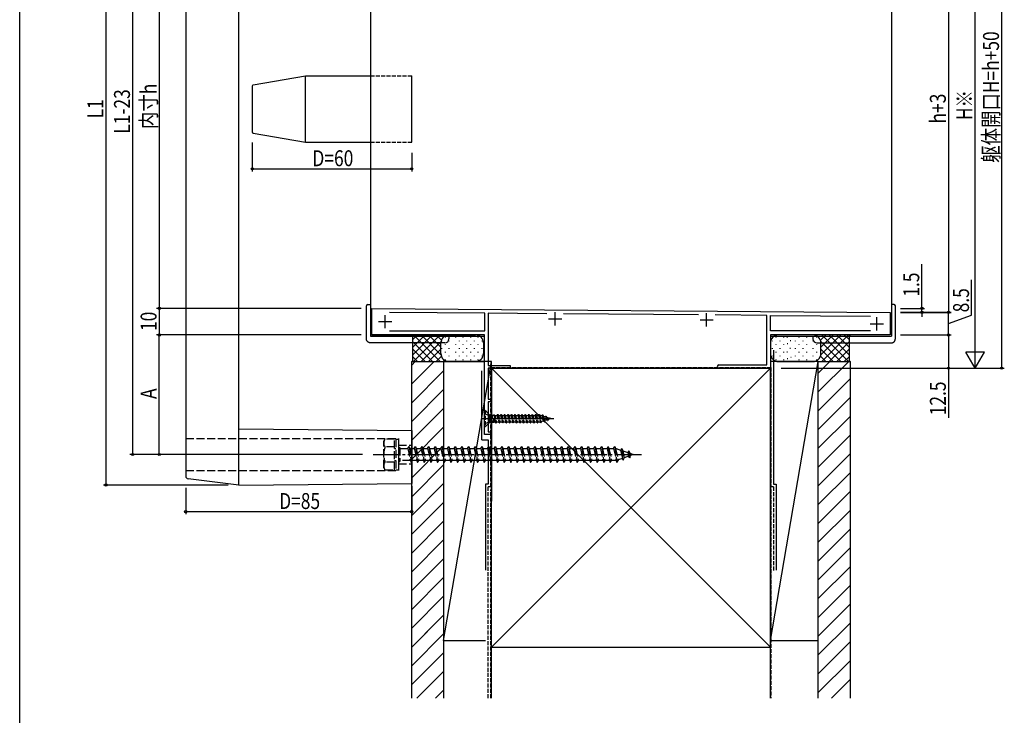
# Model space of a CAD drawing. Extents: x 0 to 990, y 0 to 1603.
# Drawn here: x 0 to 371, y 816 to 1077 of the extents above; entities that cross this region are included whole.
import ezdxf

# ---------------------------------------------------------------- set-up
doc = ezdxf.new("R2010")
doc.units = 0
doc.linetypes.add('YCENTER_1', pattern=[13, 10, -1, 1, -1])
doc.linetypes.add('YHIDDEN_1', pattern=[4, 3, -1])
for name, color, linetype in [('YKK_11', 7, 'CONTINUOUS'), ('YKK_12', 2, 'CONTINUOUS'), ('YKK_13', 4, 'CONTINUOUS'), ('YKK_D', 6, 'CONTINUOUS'), ('YKK_ZWAK', 7, 'CONTINUOUS'), ('YSS_K', 3, 'CONTINUOUS')]:
    doc.layers.add(name, color=color, linetype=linetype)
doc.styles.add('text-b', font='extslim2.shx', dxfattribs={"width": 0.8, "bigfont": 'extfont2.shx'})

msp = doc.modelspace()

# ---------------------------------------------------------------- linework, layer by layer
at = {"layer": 'YKK_11', "linetype": 'ByBlock', "lineweight": -2, "ltscale": 0.5}
for p, q in [((132.5, 958.67), (132.5, 968.67)), ((132.5, 968.67), (327.5, 967.17)), ((175, 966.85), (139.21, 967.12)), ((327.5, 967.17), (327.5, 958.67)), ((175, 960.17), (175, 966.85)), ((198.39, 966.67), (176.3, 966.84)), ((176.3, 966.84), (176.3, 947.17)), ((255.37, 966.23), (204.65, 966.62)), ((281.2, 966.03), (261.66, 966.18)), ((281.2, 947.37), (281.2, 966.03)), ((282.5, 960.17), (282.5, 966.02)), ((282.5, 966.02), (320.11, 965.73)), ((139.2, 960.17), (175, 960.17)), ((139.2, 960.17), (175, 960.17)), ((320.1, 960.17), (282.5, 960.17)), ((320.1, 960.17), (282.5, 960.17)), ((174.9, 958.67), (132.5, 958.67)), ((174.9, 921.17), (174.9, 958.67)), ((327.5, 958.67), (282.5, 958.67)), ((282.5, 958.67), (282.5, 946.17)), ((176.3, 947.17), (184.5, 947.17)), ((184.5, 946.17), (176.3, 946.17)), ((176.3, 946.17), (176.3, 934.47)), ((184.5, 947.17), (184.5, 946.17)), ((263.1, 947.37), (281.2, 947.37)), ((282.5, 946.17), (263.1, 946.17)), ((176.3, 934.47), (177.5, 934.47)), ((177.5, 934.47), (177.5, 933.47)), ((177.5, 933.47), (176.3, 933.47)), ((176.3, 933.47), (176.3, 922.17)), ((177.5, 921.17), (174.9, 921.17)), ((176.3, 922.17), (177.5, 922.17)), ((177.5, 922.17), (177.5, 921.17))]:
    msp.add_line(p, q, dxfattribs=at)
at = {"layer": 'YKK_11', "ltscale": 0.5}
for p, q in [((201.5, 962.27), (201.5, 967.27)), ((135, 963.67), (140, 963.67)), ((137.5, 961.17), (137.5, 966.17)), ((199, 964.77), (204, 964.77)), ((256, 964.37), (261, 964.37)), ((258.5, 961.87), (258.5, 966.87)), ((322.5, 960.37), (322.5, 965.37)), ((320, 962.87), (325, 962.87))]:
    msp.add_line(p, q, dxfattribs=at)
at = {"layer": 'YKK_11', "linetype": 'ByBlock', "lineweight": -2, "ltscale": 0.5}
msp.add_arc((263.1, 946.77), 0.6, 90, 270, dxfattribs=at)
at = {"layer": 'YKK_12', "ltscale": 0.5}
for p, q in [((132, 1129.17), (132, 958.17)), ((328, 1129.17), (328, 958.17)), ((132, 958.17), (174.9, 958.17)), ((174.9, 921.17), (174.9, 958.17)), ((282.5, 958.17), (328, 958.17)), ((282.5, 958.17), (282.5, 946.17)), ((177.5, 921.17), (177.5, 946.17)), ((282.5, 946.17), (177.5, 946.17)), ((177.5, 921.17), (174.9, 921.17))]:
    msp.add_line(p, q, dxfattribs=at)
at = {"layer": 'YKK_13', "ltscale": 0.5}
for p, q in [((82.5, 902.17), (82.5, 1185.17)), ((62.5, 1181.79), (62.5, 905.56)), ((87.91, 1052.75), (107.5, 1056.17)), ((107.5, 1031.17), (107.5, 1056.17)), ((107.5, 1056.17), (132, 1056.17)), ((147.5, 1031.17), (147.5, 1056.17)), ((87.5, 1052.25), (87.5, 1035.09)), ((87.91, 1034.6), (107.5, 1031.17)), ((107.5, 1031.17), (132, 1031.17)), ((130.5, 957.17), (130.5, 969.67)), ((131, 970.17), (132, 970.17)), ((132, 970.17), (132, 969.67)), ((132, 969.67), (132, 958.17)), ((329, 970.17), (328, 970.17)), ((328, 970.17), (328, 969.67)), ((328, 969.67), (328, 958.17)), ((329.5, 957.17), (329.5, 969.67)), ((160, 958.17), (132, 958.17)), ((161.5, 958.17), (160, 958.17)), ((161.5, 958.17), (161.5, 957.17)), ((298.5, 958.17), (298.5, 957.17)), ((298.5, 958.17), (300, 958.17)), ((300, 958.17), (328, 958.17)), ((160, 955.67), (132, 955.67)), ((300, 955.67), (328, 955.67)), ((176.7, 928.72), (176.3, 929.12)), ((176.7, 928.72), (176.7, 925.62)), ((176.7, 928.72), (177.73, 928.45)), ((82.5, 923.37), (147.5, 922.77)), ((147.5, 922.77), (147.5, 902.77)), ((176.7, 925.62), (176.3, 925.22)), ((176.7, 925.62), (177.73, 925.9)), ((82.5, 902.17), (63.38, 904.56)), ((82.5, 902.17), (147.5, 902.77))]:
    msp.add_line(p, q, dxfattribs=at)
at = {"layer": 'YKK_13', "linetype": 'YHIDDEN_1', "ltscale": 0.5}
for p, q in [((132, 1056.17), (147.5, 1056.17)), ((132, 1031.17), (147.5, 1031.17)), ((175.15, 930.27), (174.9, 930.27)), ((174.9, 930.27), (174.9, 924.07)), ((175.15, 930.27), (175.15, 924.07)), ((176.3, 929.12), (175.15, 930.27)), ((174.9, 929.17), (176.62, 928.32)), ((176.62, 928.32), (176.9, 927.17)), ((176.62, 926.03), (176.9, 927.17)), ((177.73, 928.45), (177.73, 925.9)), ((177.73, 928.45), (178.34, 928.45)), ((178.71, 928.54), (178.34, 928.45)), ((178.95, 925.97), (178.4, 927.57)), ((178.4, 927.57), (179.15, 925.62)), ((178.4, 925.9), (178.4, 927.57)), ((178.42, 928.47), (179.15, 925.62)), ((178.71, 928.54), (179.25, 925.62)), ((178.71, 928.54), (178.81, 928.37)), ((178.81, 928.37), (179.46, 925.97)), ((178.81, 928.37), (179.6, 928.37)), ((179.8, 928.72), (179.6, 928.37)), ((179.6, 928.37), (180.25, 925.97)), ((179.8, 928.72), (179.9, 928.72)), ((179.8, 928.72), (180.45, 925.62)), ((179.9, 928.72), (180.11, 928.37)), ((179.9, 928.72), (180.55, 925.62)), ((180.11, 928.37), (180.76, 925.97)), ((180.11, 928.37), (180.9, 928.37)), ((181.1, 928.72), (180.9, 928.37)), ((180.9, 928.37), (181.55, 925.97)), ((181.1, 928.72), (181.2, 928.72)), ((181.1, 928.72), (181.75, 925.62)), ((181.2, 928.72), (181.41, 928.37)), ((181.2, 928.72), (181.85, 925.62)), ((181.41, 928.37), (182.06, 925.97)), ((181.41, 928.37), (182.2, 928.37)), ((182.4, 928.72), (182.2, 928.37)), ((182.2, 928.37), (182.85, 925.97)), ((182.4, 928.72), (182.5, 928.72)), ((182.4, 928.72), (183.05, 925.62)), ((182.5, 928.72), (182.71, 928.37)), ((182.5, 928.72), (183.15, 925.62)), ((182.71, 928.37), (183.36, 925.97)), ((182.71, 928.37), (183.5, 928.37)), ((183.7, 928.72), (183.5, 928.37)), ((183.5, 928.37), (184.15, 925.97)), ((183.7, 928.72), (183.8, 928.72)), ((183.7, 928.72), (184.35, 925.62)), ((183.8, 928.72), (184.01, 928.37)), ((183.8, 928.72), (184.45, 925.62)), ((184.01, 928.37), (184.66, 925.97)), ((184.01, 928.37), (184.8, 928.37)), ((185, 928.72), (184.8, 928.37)), ((184.8, 928.37), (185.45, 925.97)), ((185, 928.72), (185.1, 928.72)), ((185, 928.72), (185.65, 925.62)), ((185.1, 928.72), (185.31, 928.37)), ((185.1, 928.72), (185.75, 925.62)), ((185.31, 928.37), (185.96, 925.97)), ((185.31, 928.37), (186.1, 928.37)), ((186.3, 928.72), (186.1, 928.37)), ((186.1, 928.37), (186.75, 925.97)), ((186.3, 928.72), (186.4, 928.72)), ((186.3, 928.72), (186.95, 925.62)), ((186.4, 928.72), (186.61, 928.37)), ((186.4, 928.72), (187.05, 925.62)), ((186.61, 928.37), (187.26, 925.97)), ((186.61, 928.37), (187.4, 928.37)), ((187.6, 928.72), (187.4, 928.37)), ((187.4, 928.37), (188.05, 925.97)), ((187.6, 928.72), (187.7, 928.72)), ((187.6, 928.72), (188.25, 925.62)), ((187.7, 928.72), (187.91, 928.37)), ((187.7, 928.72), (188.35, 925.62)), ((187.91, 928.37), (188.56, 925.97)), ((187.91, 928.37), (188.7, 928.37)), ((188.9, 928.72), (188.7, 928.37)), ((188.7, 928.37), (189.35, 925.97)), ((188.9, 928.72), (189, 928.72)), ((188.9, 928.72), (189.55, 925.62)), ((189, 928.72), (189.21, 928.37)), ((189, 928.72), (189.65, 925.62)), ((189.21, 928.37), (189.86, 925.97)), ((189.21, 928.37), (190, 928.37)), ((190.2, 928.72), (190, 928.37)), ((190, 928.37), (190.65, 925.97)), ((190.2, 928.72), (190.3, 928.72)), ((190.2, 928.72), (190.85, 925.62)), ((190.3, 928.72), (190.51, 928.37)), ((190.3, 928.72), (190.95, 925.62)), ((190.51, 928.37), (191.16, 925.97)), ((190.51, 928.37), (191.3, 928.37)), ((191.5, 928.72), (191.3, 928.37)), ((191.3, 928.37), (191.95, 925.97)), ((191.5, 928.72), (191.6, 928.72)), ((191.5, 928.72), (192.15, 925.62)), ((191.6, 928.72), (191.81, 928.37)), ((191.6, 928.72), (192.25, 925.62)), ((191.81, 928.37), (192.46, 925.97)), ((191.81, 928.37), (192.6, 928.37)), ((192.8, 928.72), (192.6, 928.37)), ((192.6, 928.37), (193.25, 925.97)), ((192.8, 928.72), (192.9, 928.72)), ((192.8, 928.72), (193.45, 925.62)), ((192.9, 928.72), (193.11, 928.37)), ((192.9, 928.72), (193.55, 925.62)), ((193.11, 928.37), (193.76, 925.97)), ((193.11, 928.37), (193.9, 928.37)), ((194.1, 928.72), (193.9, 928.37)), ((193.9, 928.37), (194.55, 925.97)), ((194.1, 928.72), (194.2, 928.72)), ((194.1, 928.72), (194.75, 925.62)), ((194.2, 928.72), (194.41, 928.37)), ((194.2, 928.72), (194.85, 925.62)), ((194.41, 928.37), (195.06, 925.97)), ((194.41, 928.37), (195.2, 928.37)), ((195.4, 928.72), (195.2, 928.37)), ((195.2, 928.37), (195.85, 925.97)), ((195.4, 928.72), (195.5, 928.72)), ((195.4, 928.72), (196.05, 925.62)), ((195.5, 928.72), (195.71, 928.37)), ((195.5, 928.72), (196.15, 925.62)), ((195.71, 928.37), (196.44, 926.11)), ((195.71, 928.37), (195.98, 928.37)), ((196.5, 928.21), (195.98, 928.37)), ((197.17, 926.34), (196.44, 926.11)), ((196.7, 928.57), (196.5, 928.21)), ((196.5, 928.21), (197.17, 926.34)), ((196.7, 928.57), (197.35, 926.02)), ((196.7, 928.57), (196.8, 928.57)), ((197.45, 926.02), (196.8, 928.57)), ((196.8, 928.57), (197.12, 928.02)), ((197.12, 928.02), (197.73, 926.51)), ((197.85, 927.8), (197.12, 928.02)), ((197.35, 926.02), (197.17, 926.34)), ((197.45, 926.02), (197.73, 926.51)), ((198.52, 926.75), (197.73, 926.51)), ((198, 928.07), (197.85, 927.8)), ((197.85, 927.8), (198.52, 926.75)), ((198.65, 926.52), (198, 928.07)), ((198, 928.07), (198.1, 928.07)), ((198.1, 928.07), (198.75, 926.52)), ((198.1, 928.07), (198.35, 927.65)), ((198.35, 927.65), (198.96, 926.88)), ((199.25, 927.37), (198.35, 927.65)), ((198.65, 926.52), (198.52, 926.75)), ((198.65, 926.52), (198.75, 926.52)), ((198.75, 926.52), (198.96, 926.88)), ((199.9, 927.17), (198.96, 926.88)), ((199.3, 927.47), (199.25, 927.37)), ((199.9, 927.17), (199.25, 927.37)), ((199.3, 927.47), (199.34, 927.34)), ((199.3, 927.47), (199.4, 927.47)), ((199.4, 927.47), (199.45, 927.31)), ((199.4, 927.47), (199.51, 927.29)), ((174.9, 925.17), (176.62, 926.03)), ((174.9, 924.07), (175.15, 924.07)), ((176.3, 925.22), (175.15, 924.07)), ((177.73, 925.9), (178.4, 925.9)), ((178.44, 925.97), (178.4, 925.9)), ((178.44, 925.97), (178.95, 925.97)), ((179.15, 925.62), (178.95, 925.97)), ((179.15, 925.62), (179.25, 925.62)), ((179.25, 925.62), (179.46, 925.97)), ((179.44, 925.97), (180.25, 925.97)), ((180.45, 925.62), (180.25, 925.97)), ((180.45, 925.62), (180.55, 925.62)), ((180.55, 925.62), (180.76, 925.97)), ((180.76, 925.97), (181.55, 925.97)), ((181.75, 925.62), (181.55, 925.97)), ((181.75, 925.62), (181.85, 925.62)), ((181.85, 925.62), (182.06, 925.97)), ((182.06, 925.97), (182.85, 925.97)), ((183.05, 925.62), (182.85, 925.97)), ((183.05, 925.62), (183.15, 925.62)), ((183.15, 925.62), (183.36, 925.97)), ((183.36, 925.97), (184.15, 925.97)), ((184.35, 925.62), (184.15, 925.97)), ((184.35, 925.62), (184.45, 925.62)), ((184.45, 925.62), (184.66, 925.97)), ((184.66, 925.97), (185.45, 925.97)), ((185.65, 925.62), (185.45, 925.97)), ((185.65, 925.62), (185.75, 925.62)), ((185.75, 925.62), (185.96, 925.97)), ((185.96, 925.97), (186.75, 925.97)), ((186.95, 925.62), (186.75, 925.97)), ((186.95, 925.62), (187.05, 925.62)), ((187.05, 925.62), (187.26, 925.97)), ((187.26, 925.97), (188.05, 925.97)), ((188.25, 925.62), (188.05, 925.97)), ((188.25, 925.62), (188.35, 925.62)), ((188.35, 925.62), (188.56, 925.97)), ((188.56, 925.97), (189.35, 925.97)), ((189.55, 925.62), (189.35, 925.97)), ((189.55, 925.62), (189.65, 925.62)), ((189.65, 925.62), (189.86, 925.97)), ((189.86, 925.97), (190.65, 925.97)), ((190.85, 925.62), (190.65, 925.97)), ((190.85, 925.62), (190.95, 925.62)), ((190.95, 925.62), (191.16, 925.97)), ((191.16, 925.97), (191.95, 925.97)), ((192.15, 925.62), (191.95, 925.97)), ((192.15, 925.62), (192.25, 925.62)), ((192.25, 925.62), (192.46, 925.97)), ((192.46, 925.97), (193.25, 925.97)), ((193.45, 925.62), (193.25, 925.97)), ((193.45, 925.62), (193.55, 925.62)), ((193.55, 925.62), (193.76, 925.97)), ((193.76, 925.97), (194.55, 925.97)), ((194.75, 925.62), (194.55, 925.97)), ((194.75, 925.62), (194.85, 925.62)), ((194.85, 925.62), (195.06, 925.97)), ((195.06, 925.97), (195.85, 925.97)), ((196.05, 925.62), (195.85, 925.97)), ((196.05, 925.62), (196.15, 925.62)), ((196.15, 925.62), (196.44, 926.11)), ((197.35, 926.02), (197.45, 926.02)), ((142.5, 916.67), (142.5, 907.67))]:
    msp.add_line(p, q, dxfattribs=at)
at = {"layer": 'YKK_13', "linetype": 'YCENTER_1', "ltscale": 0.5}
msp.add_line((173.9, 927.17), (201.05, 927.17), dxfattribs=at)
at = {"layer": 'YKK_13', "linetype": 'YHIDDEN_1'}
for p, q in [((62.5, 919.67), (142.5, 919.67)), ((137, 918.67), (137.44, 919.42)), ((141, 919.42), (137.43, 919.42)), ((141, 907.92), (141, 919.42)), ((141.5, 919.42), (142.5, 919.42)), ((141.5, 919.42), (141.5, 907.92)), ((142.5, 919.67), (142.5, 916.67)), ((142.5, 919.42), (142.5, 907.92)), ((137, 908.67), (137, 918.67)), ((141, 916.56), (137.45, 916.56)), ((141, 915.92), (141.5, 915.92)), ((142.5, 917.17), (147.5, 917.17)), ((142.5, 916.27), (143, 916.27)), ((143, 916.27), (143, 911.07)), ((143, 915.92), (146, 915.92)), ((146, 915.92), (146.5, 916.67)), ((146, 915.92), (147, 911.42)), ((146.5, 916.67), (146.75, 915.92)), ((146.5, 916.67), (147.25, 910.67)), ((146.75, 915.92), (148.5, 915.92)), ((146.75, 915.92), (147.75, 911.42)), ((148.5, 915.92), (149, 916.67)), ((148.5, 915.92), (149.5, 911.42)), ((149, 916.67), (149.25, 915.92)), ((149, 916.67), (149.75, 910.67)), ((149.25, 915.92), (151, 915.92)), ((149.25, 915.92), (150.25, 911.42)), ((151, 915.92), (151.5, 916.67)), ((151, 915.92), (152, 911.42)), ((151.5, 916.67), (151.75, 915.92)), ((151.5, 916.67), (152.25, 910.67)), ((151.75, 915.92), (153.5, 915.92)), ((151.75, 915.92), (152.75, 911.42)), ((153.5, 915.92), (154, 916.67)), ((153.5, 915.92), (154.5, 911.42)), ((154, 916.67), (154.25, 915.92)), ((154, 916.67), (154.75, 910.67)), ((154.25, 915.92), (156, 915.92)), ((154.25, 915.92), (155.25, 911.42)), ((156, 915.92), (156.5, 916.67)), ((156, 915.92), (157, 911.42)), ((156.5, 916.67), (156.75, 915.92)), ((156.5, 916.67), (157.25, 910.67)), ((156.75, 915.92), (158.5, 915.92)), ((156.75, 915.92), (157.75, 911.42)), ((158.5, 915.92), (159, 916.67)), ((158.5, 915.92), (159.5, 911.42)), ((159, 916.67), (159.25, 915.92)), ((159, 916.67), (159.75, 910.67)), ((159.25, 915.92), (161, 915.92)), ((159.25, 915.92), (160.25, 911.42)), ((161, 915.92), (161.5, 916.67)), ((161, 915.92), (162, 911.42)), ((161.5, 916.67), (161.75, 915.92)), ((161.5, 916.67), (162.25, 910.67)), ((161.75, 915.92), (163.5, 915.92)), ((161.75, 915.92), (162.75, 911.42)), ((163.5, 915.92), (164, 916.67)), ((163.5, 915.92), (164.5, 911.42)), ((164, 916.67), (164.25, 915.92)), ((164, 916.67), (164.75, 910.67)), ((164.25, 915.92), (166, 915.92)), ((164.25, 915.92), (165.25, 911.42)), ((166, 915.92), (166.5, 916.67)), ((166, 915.92), (167, 911.42)), ((166.5, 916.67), (166.75, 915.92)), ((166.5, 916.67), (167.25, 910.67)), ((166.75, 915.92), (168.5, 915.92)), ((166.75, 915.92), (167.75, 911.42)), ((168.5, 915.92), (169, 916.67)), ((168.5, 915.92), (169.5, 911.42)), ((169, 916.67), (169.25, 915.92)), ((169, 916.67), (169.75, 910.67)), ((169.25, 915.92), (171, 915.92)), ((169.25, 915.92), (170.25, 911.42)), ((171, 915.92), (171.5, 916.67)), ((171, 915.92), (172, 911.42)), ((171.5, 916.67), (171.75, 915.92)), ((171.5, 916.67), (172.25, 910.67)), ((171.75, 915.92), (173.5, 915.92)), ((171.75, 915.92), (172.75, 911.42)), ((173.5, 915.92), (174, 916.67)), ((173.5, 915.92), (174.5, 911.42)), ((174, 916.67), (174.25, 915.92)), ((174, 916.67), (174.75, 910.67)), ((174.25, 915.92), (176, 915.92)), ((174.25, 915.92), (175.25, 911.42)), ((176, 915.92), (176.5, 916.67)), ((176, 915.92), (177, 911.42)), ((176.5, 916.67), (176.75, 915.92)), ((176.5, 916.67), (177.25, 910.67)), ((176.75, 915.92), (178.5, 915.92)), ((176.75, 915.92), (177.75, 911.42)), ((178.5, 915.92), (179, 916.67)), ((178.5, 915.92), (179.5, 911.42)), ((179, 916.67), (179.25, 915.92)), ((179, 916.67), (179.75, 910.67)), ((179.25, 915.92), (181, 915.92)), ((179.25, 915.92), (180.25, 911.42)), ((181, 915.92), (181.5, 916.67)), ((181, 915.92), (182, 911.42)), ((181.5, 916.67), (181.75, 915.92)), ((181.5, 916.67), (182.25, 910.67)), ((181.75, 915.92), (183.5, 915.92)), ((181.75, 915.92), (182.75, 911.42)), ((183.5, 915.92), (184, 916.67)), ((183.5, 915.92), (184.5, 911.42)), ((184, 916.67), (184.25, 915.92)), ((184, 916.67), (184.75, 910.67)), ((184.25, 915.92), (186, 915.92)), ((184.25, 915.92), (185.25, 911.42)), ((186, 915.92), (186.5, 916.67)), ((186, 915.92), (187, 911.42)), ((186.5, 916.67), (186.75, 915.92)), ((186.5, 916.67), (187.25, 910.67)), ((186.75, 915.92), (188.5, 915.92)), ((186.75, 915.92), (187.75, 911.42)), ((188.5, 915.92), (189, 916.67)), ((188.5, 915.92), (189.5, 911.42)), ((189, 916.67), (189.25, 915.92)), ((189, 916.67), (189.75, 910.67)), ((189.25, 915.92), (191, 915.92)), ((189.25, 915.92), (190.25, 911.42)), ((191, 915.92), (191.5, 916.67)), ((191, 915.92), (192, 911.42)), ((191.5, 916.67), (191.75, 915.92)), ((191.5, 916.67), (192.25, 910.67)), ((191.75, 915.92), (193.5, 915.92)), ((191.75, 915.92), (192.75, 911.42)), ((193.5, 915.92), (194, 916.67)), ((193.5, 915.92), (194.5, 911.42)), ((194, 916.67), (194.25, 915.92)), ((194, 916.67), (194.75, 910.67)), ((194.25, 915.92), (196, 915.92)), ((194.25, 915.92), (195.25, 911.42)), ((196, 915.92), (196.5, 916.67)), ((196, 915.92), (197, 911.42)), ((196.5, 916.67), (196.75, 915.92)), ((196.5, 916.67), (197.25, 910.67)), ((196.75, 915.92), (198.5, 915.92)), ((196.75, 915.92), (197.75, 911.42)), ((198.5, 915.92), (199, 916.67)), ((198.5, 915.92), (199.5, 911.42)), ((199, 916.67), (199.25, 915.92)), ((199, 916.67), (199.75, 910.67)), ((199.25, 915.92), (201, 915.92)), ((199.25, 915.92), (200.25, 911.42)), ((201, 915.92), (201.5, 916.67)), ((201, 915.92), (202, 911.42)), ((201.5, 916.67), (201.75, 915.92)), ((201.5, 916.67), (202.25, 910.67)), ((201.75, 915.92), (203.5, 915.92)), ((201.75, 915.92), (202.75, 911.42)), ((203.5, 915.92), (204, 916.67)), ((203.5, 915.92), (204.5, 911.42)), ((204, 916.67), (204.25, 915.92)), ((204, 916.67), (204.75, 910.67)), ((204.25, 915.92), (206, 915.92)), ((204.25, 915.92), (205.25, 911.42)), ((206, 915.92), (206.5, 916.67)), ((206, 915.92), (207, 911.42)), ((206.5, 916.67), (206.75, 915.92)), ((206.5, 916.67), (207.25, 910.67)), ((206.75, 915.92), (208.5, 915.92)), ((206.75, 915.92), (207.75, 911.42)), ((208.5, 915.92), (209, 916.67)), ((208.5, 915.92), (209.5, 911.42)), ((209, 916.67), (209.25, 915.92)), ((209, 916.67), (209.75, 910.67)), ((209.25, 915.92), (211, 915.92)), ((209.25, 915.92), (210.25, 911.42)), ((211, 915.92), (211.5, 916.67)), ((211, 915.92), (212, 911.42)), ((211.5, 916.67), (211.75, 915.92)), ((211.5, 916.67), (212.25, 910.67)), ((211.75, 915.92), (213.5, 915.92)), ((211.75, 915.92), (212.75, 911.42)), ((213.5, 915.92), (214, 916.67)), ((213.5, 915.92), (214.5, 911.42)), ((214, 916.67), (214.25, 915.92)), ((214, 916.67), (214.75, 910.67)), ((214.25, 915.92), (216, 915.92)), ((214.25, 915.92), (215.25, 911.42)), ((216, 915.92), (216.5, 916.67)), ((216, 915.92), (217, 911.42)), ((216.5, 916.67), (216.75, 915.92)), ((216.5, 916.67), (217.25, 910.67)), ((216.75, 915.92), (218.5, 915.92)), ((216.75, 915.92), (217.75, 911.42)), ((218.5, 915.92), (219, 916.67)), ((218.5, 915.92), (219.5, 911.42)), ((219, 916.67), (219.25, 915.92)), ((219, 916.67), (219.75, 910.67)), ((219.25, 915.92), (221, 915.92)), ((219.25, 915.92), (220.25, 911.42)), ((221, 915.92), (221.5, 916.67)), ((221, 915.92), (222, 911.42)), ((221.5, 916.67), (221.75, 915.92)), ((221.5, 916.67), (222.25, 910.67)), ((221.75, 915.92), (223.5, 915.92)), ((221.75, 915.92), (222.75, 911.42)), ((223.5, 915.92), (224, 916.67)), ((223.5, 915.92), (224.5, 911.42)), ((224, 916.67), (224.25, 915.92)), ((224, 916.67), (224.75, 910.67)), ((224.25, 915.92), (224.47, 915.92)), ((224.25, 915.92), (225.25, 911.42)), ((224.47, 915.92), (226.13, 915.35)), ((226.59, 915.99), (226.13, 915.35)), ((226.13, 915.35), (226.82, 912.23)), ((226.59, 915.99), (226.94, 915.07)), ((226.59, 915.99), (227.14, 911.55)), ((226.82, 912.23), (225.2, 911.67)), ((227.14, 911.55), (226.82, 912.23)), ((226.94, 915.07), (228.84, 914.42)), ((226.94, 915.07), (227.52, 912.47)), ((227.14, 911.55), (227.52, 912.47)), ((229.15, 913.03), (227.52, 912.47)), ((229.2, 915.09), (228.84, 914.42)), ((228.84, 914.42), (229.15, 913.03)), ((229.54, 912.38), (229.15, 913.03)), ((229.2, 915.09), (229.65, 914.14)), ((229.2, 915.09), (229.54, 912.38)), ((229.54, 912.38), (229.84, 913.27)), ((229.65, 914.14), (231, 913.67)), ((229.65, 914.14), (229.84, 913.27)), ((231, 913.67), (229.84, 913.27)), ((137, 908.67), (137.44, 907.92)), ((137.43, 907.92), (141, 907.92)), ((141, 910.79), (137.45, 910.79)), ((141, 911.42), (141.5, 911.42)), ((141.5, 907.92), (142.5, 907.92)), ((142.5, 911.07), (143, 911.07)), ((142.5, 910.17), (147.5, 910.17)), ((147, 911.42), (143, 911.42)), ((147, 911.42), (147.25, 910.67)), ((147.25, 910.67), (147.75, 911.42)), ((149.5, 911.42), (147.75, 911.42)), ((149.5, 911.42), (149.75, 910.67)), ((149.75, 910.67), (150.25, 911.42)), ((152, 911.42), (150.25, 911.42)), ((152, 911.42), (152.25, 910.67)), ((152.25, 910.67), (152.75, 911.42)), ((154.5, 911.42), (152.75, 911.42)), ((154.5, 911.42), (154.75, 910.67)), ((154.75, 910.67), (155.25, 911.42)), ((157, 911.42), (155.25, 911.42)), ((157, 911.42), (157.25, 910.67)), ((157.25, 910.67), (157.75, 911.42)), ((159.5, 911.42), (157.75, 911.42)), ((159.5, 911.42), (159.75, 910.67)), ((159.75, 910.67), (160.25, 911.42)), ((162, 911.42), (160.25, 911.42)), ((162, 911.42), (162.25, 910.67)), ((162.25, 910.67), (162.75, 911.42)), ((164.5, 911.42), (162.75, 911.42)), ((164.5, 911.42), (164.75, 910.67)), ((164.75, 910.67), (165.25, 911.42)), ((167, 911.42), (165.25, 911.42)), ((167, 911.42), (167.25, 910.67)), ((167.25, 910.67), (167.75, 911.42)), ((169.5, 911.42), (167.75, 911.42)), ((169.5, 911.42), (169.75, 910.67)), ((169.75, 910.67), (170.25, 911.42)), ((172, 911.42), (170.25, 911.42)), ((172, 911.42), (172.25, 910.67)), ((172.25, 910.67), (172.75, 911.42)), ((174.5, 911.42), (172.75, 911.42)), ((174.5, 911.42), (174.75, 910.67)), ((174.75, 910.67), (175.25, 911.42)), ((177, 911.42), (175.25, 911.42)), ((177, 911.42), (177.25, 910.67)), ((177.25, 910.67), (177.75, 911.42)), ((179.5, 911.42), (177.75, 911.42)), ((179.5, 911.42), (179.75, 910.67)), ((179.75, 910.67), (180.25, 911.42)), ((182, 911.42), (180.25, 911.42)), ((182, 911.42), (182.25, 910.67)), ((182.25, 910.67), (182.75, 911.42)), ((184.5, 911.42), (182.75, 911.42)), ((184.5, 911.42), (184.75, 910.67)), ((184.75, 910.67), (185.25, 911.42)), ((187, 911.42), (185.25, 911.42)), ((187, 911.42), (187.25, 910.67)), ((187.25, 910.67), (187.75, 911.42)), ((189.5, 911.42), (187.75, 911.42)), ((189.5, 911.42), (189.75, 910.67)), ((189.75, 910.67), (190.25, 911.42)), ((192, 911.42), (190.25, 911.42)), ((192, 911.42), (192.25, 910.67)), ((192.25, 910.67), (192.75, 911.42)), ((194.5, 911.42), (192.75, 911.42)), ((194.5, 911.42), (194.75, 910.67)), ((194.75, 910.67), (195.25, 911.42)), ((197, 911.42), (195.25, 911.42)), ((197, 911.42), (197.25, 910.67)), ((197.25, 910.67), (197.75, 911.42)), ((199.5, 911.42), (197.75, 911.42)), ((199.5, 911.42), (199.75, 910.67)), ((199.75, 910.67), (200.25, 911.42)), ((202, 911.42), (200.25, 911.42)), ((202, 911.42), (202.25, 910.67)), ((202.25, 910.67), (202.75, 911.42)), ((204.5, 911.42), (202.75, 911.42)), ((204.5, 911.42), (204.75, 910.67)), ((204.75, 910.67), (205.25, 911.42)), ((207, 911.42), (205.25, 911.42)), ((207, 911.42), (207.25, 910.67)), ((207.25, 910.67), (207.75, 911.42)), ((209.5, 911.42), (207.75, 911.42)), ((209.5, 911.42), (209.75, 910.67)), ((209.75, 910.67), (210.25, 911.42)), ((212, 911.42), (210.25, 911.42)), ((212, 911.42), (212.25, 910.67)), ((212.25, 910.67), (212.75, 911.42)), ((214.5, 911.42), (212.75, 911.42)), ((214.5, 911.42), (214.75, 910.67)), ((214.75, 910.67), (215.25, 911.42)), ((217, 911.42), (215.25, 911.42)), ((217, 911.42), (217.25, 910.67)), ((217.25, 910.67), (217.75, 911.42)), ((219.5, 911.42), (217.75, 911.42)), ((219.5, 911.42), (219.75, 910.67)), ((219.75, 910.67), (220.25, 911.42)), ((222, 911.42), (220.25, 911.42)), ((222, 911.42), (222.25, 910.67)), ((222.25, 910.67), (222.75, 911.42)), ((224.47, 911.42), (222.75, 911.42)), ((224.5, 911.43), (224.47, 911.42)), ((224.5, 911.42), (224.75, 910.67)), ((224.75, 910.67), (225.25, 911.42)), ((62.5, 907.67), (142.5, 907.67))]:
    msp.add_line(p, q, dxfattribs=at)
at = {"layer": 'YKK_13', "linetype": 'YCENTER_1'}
msp.add_line((133, 913.67), (234.05, 913.67), dxfattribs=at)
at = {"layer": 'YKK_13', "ltscale": 0.5}
for centre, radius, start, end in [((88, 1052.25), 0.5, 99.9262, 180), ((88, 1035.09), 0.5, 180, 260.0738), ((131, 969.67), 0.5, 90, 180), ((329, 969.67), 0.5, 0, 90), ((160, 957.17), 1.5, 270, 0), ((300, 957.17), 1.5, 180, 270), ((63.5, 905.56), 1, 180, 262.875)]:
    msp.add_arc(centre, radius, start, end, dxfattribs=at)
at = {"layer": 'YKK_13', "linetype": 'YHIDDEN_1'}
for centre, radius, start, end in [((139.56, 918), 2.56, 146.2518, 214.3842), ((146.56, 913.67), 9.55, 162.412, 197.588), ((139.56, 909.34), 2.56, 145.6158, 213.7482)]:
    msp.add_arc(centre, radius, start, end, dxfattribs=at)
at = {"layer": 'YKK_13', "ltscale": 0.5}
for points in [[(132, 955.67), (131.93, 955.67), (131.79, 955.68), (131.58, 955.73), (131.38, 955.8), (131.19, 955.91), (131.02, 956.03), (130.87, 956.19), (130.74, 956.36), (130.63, 956.55), (130.56, 956.75), (130.51, 956.96), (130.51, 957.1), (130.5, 957.17)], [(328, 955.67), (328.07, 955.67), (328.22, 955.68), (328.43, 955.73), (328.63, 955.8), (328.82, 955.91), (328.99, 956.03), (329.14, 956.19), (329.27, 956.36), (329.37, 956.55), (329.45, 956.75), (329.49, 956.96), (329.5, 957.1), (329.5, 957.17)]]:
    msp.add_open_spline(points, degree=3, dxfattribs=at)
at = {"layer": 'YKK_D'}
for p, q in [((32.5, 902.17), (32.5, 1185.17)), ((42.5, 1173.67), (42.5, 913.67)), ((369.5, 1146.17), (369.5, 946.17)), ((359.5, 953.17), (359.5, 1134.17)), ((349.5, 1120.17), (349.5, 967.18)), ((52.5, 1118.67), (52.5, 968.67)), ((87.5, 1031.09), (87.5, 1020.17)), ((147.5, 1027.17), (147.5, 1020.17)), ((87.5, 1021.17), (147.5, 1021.17)), ((339.5, 968.67), (339.5, 985.27)), ((358.22, 966.17), (358.22, 979.37)), ((56.5, 968.67), (51.5, 968.67)), ((128.5, 968.67), (51.5, 968.67)), ((52.5, 968.67), (52.5, 958.67)), ((331.5, 968.67), (340.5, 968.67)), ((331.5, 967.18), (340.5, 967.18)), ((331.5, 967.17), (350.51, 967.17)), ((333.48, 967.18), (350.5, 967.18)), ((339.5, 967.18), (339.5, 968.67)), ((339.5, 967.18), (339.5, 965.48)), ((349.5, 958.67), (349.51, 967.17)), ((349.5, 962.92), (358.22, 966.17)), ((128.5, 958.67), (51.5, 958.67)), ((56.5, 958.67), (51.5, 958.67)), ((52.5, 913.67), (52.5, 958.67)), ((331.5, 958.67), (350.5, 958.67)), ((331.5, 958.67), (350.5, 958.67)), ((349.5, 958.67), (349.5, 946.17)), ((286.5, 946.17), (360.5, 946.17)), ((286.5, 946.17), (370.5, 946.17)), ((286.5, 946.17), (350.5, 946.17)), ((349.5, 946.17), (349.5, 927.43)), ((129, 913.67), (41.5, 913.67)), ((56.5, 913.67), (51.5, 913.67)), ((78.5, 902.17), (31.5, 902.17)), ((62.5, 901.17), (62.5, 891.17)), ((147.5, 901.77), (147.5, 891.17)), ((62.5, 892.17), (147.5, 892.17))]:
    msp.add_line(p, q, dxfattribs=at)
at = {"layer": 'YKK_D', "lineweight": -2}
for p, q in [((359.5, 946.17), (359.5, 958.3)), ((359.5, 946.17), (356, 952.23)), ((363, 952.23), (356, 952.23)), ((359.5, 946.17), (363, 952.23))]:
    msp.add_line(p, q, dxfattribs=at)
at = {"layer": 'YKK_D', "linetype": 'ByBlock', "lineweight": -2}
for centre in [(87.5, 1021.17), (147.5, 1021.17), (52.5, 968.67), (52.5, 968.67), (339.5, 968.67), (339.5, 967.18), (349.5, 967.18), (349.51, 967.17), (52.5, 958.67), (52.5, 958.67), (349.5, 958.67), (349.5, 958.67), (349.5, 946.17), (369.5, 946.17), (42.5, 913.67), (52.5, 913.67), (32.5, 902.17), (62.5, 892.17), (147.5, 892.17)]:
    msp.add_circle(centre, 0.425, dxfattribs=at)
at = {"layer": 'YKK_ZWAK'}
msp.add_line((0, 0), (0, 1560), dxfattribs=at)
at = {"layer": 'YSS_K', "ltscale": 0.5}
for p, q in [((147.5, 958.67), (147.8, 958.37)), ((155.36, 958.67), (147.8, 951.12)), ((152.53, 958.67), (147.8, 953.94)), ((149.7, 958.67), (147.8, 956.77)), ((147.8, 958.37), (147.8, 948.97)), ((147.8, 956.23), (155.36, 948.67)), ((158.19, 958.67), (148.19, 948.67)), ((148.19, 958.67), (158.19, 948.67)), ((151.02, 958.67), (158.5, 951.19)), ((158.55, 956.21), (151.02, 948.67)), ((153.85, 958.67), (158.5, 954.02)), ((156.67, 958.67), (158.67, 956.67)), ((158.7, 956.5), (158.7, 956.3)), ((159.5, 958.67), (159.94, 958.24)), ((160.12, 957.92), (160.12, 957.72)), ((161.5, 958.67), (171.5, 958.67)), ((161.53, 956.5), (161.53, 956.3)), ((163.95, 957.92), (163.95, 957.72)), ((165.36, 956.5), (165.36, 956.3)), ((166.78, 957.92), (166.78, 957.72)), ((168.19, 956.5), (168.19, 956.3)), ((169.6, 957.92), (169.6, 957.72)), ((171.02, 956.5), (171.02, 956.3)), ((172.43, 957.92), (172.43, 957.72)), ((173.85, 956.5), (173.85, 956.3)), ((283.16, 956.5), (283.16, 956.3)), ((300.5, 958.67), (283.5, 958.67)), ((284.57, 957.92), (284.57, 957.72)), ((285.99, 956.5), (285.99, 956.3)), ((287.4, 957.92), (287.4, 957.72)), ((288.7, 957.82), (288.9, 957.82)), ((289.92, 956.6), (290.12, 956.6)), ((291.82, 956.5), (291.82, 956.3)), ((293.23, 957.92), (293.23, 957.72)), ((294.65, 956.5), (294.65, 956.3)), ((296.06, 957.92), (296.06, 957.72)), ((298.47, 956.5), (298.47, 956.3)), ((299.89, 957.92), (299.89, 957.72)), ((301.3, 956.5), (301.3, 956.3)), ((301.33, 956.67), (303.33, 958.67)), ((301.46, 951.14), (308.99, 958.67)), ((301.5, 954.02), (306.16, 958.67)), ((308.99, 948.67), (301.5, 956.16)), ((301.82, 948.67), (311.82, 958.67)), ((311.82, 948.67), (301.82, 958.67)), ((312.2, 951.12), (304.65, 958.67)), ((304.65, 948.67), (312.2, 956.23)), ((312.2, 953.94), (307.47, 958.67)), ((312.2, 956.77), (310.3, 958.67)), ((312.5, 958.67), (312.2, 958.37)), ((312.2, 948.97), (312.2, 958.37)), ((147.8, 953.4), (152.53, 948.67)), ((158.5, 953.33), (153.85, 948.67)), ((158.5, 951.67), (158.5, 955.67)), ((158.7, 953.67), (158.7, 953.47)), ((160.12, 955.09), (160.12, 954.89)), ((160.12, 952.26), (160.12, 952.06)), ((161.53, 953.67), (161.53, 953.47)), ((163.95, 955.09), (163.95, 954.89)), ((163.95, 952.26), (163.95, 952.06)), ((165.36, 953.67), (165.36, 953.47)), ((166.78, 955.09), (166.78, 954.89)), ((166.78, 952.26), (166.78, 952.06)), ((168.19, 953.67), (168.19, 953.47)), ((169.6, 955.09), (169.6, 954.89)), ((169.6, 952.26), (169.6, 952.06)), ((171.02, 953.67), (171.02, 953.47)), ((172.43, 955.09), (172.43, 954.89)), ((172.43, 952.26), (172.43, 952.06)), ((173.85, 953.67), (173.85, 953.47)), ((174.5, 955.67), (174.5, 951.67)), ((282.5, 955.67), (282.5, 951.67)), ((283.16, 953.67), (283.16, 953.47)), ((283.7, 952.9), (283.7, 902.49)), ((284.57, 955.09), (284.57, 954.89)), ((284.57, 952.26), (284.57, 952.06)), ((285.99, 953.67), (285.99, 953.47)), ((287.4, 955.09), (287.4, 954.89)), ((287.4, 952.26), (287.4, 952.06)), ((288.7, 952.37), (288.9, 952.37)), ((288.81, 955.49), (289.01, 955.49)), ((289.81, 953.7), (290.01, 953.7)), ((291.82, 953.67), (291.82, 953.47)), ((293.23, 955.09), (293.23, 954.89)), ((293.23, 952.26), (293.23, 952.06)), ((294.65, 953.67), (294.65, 953.47)), ((296.06, 955.09), (296.06, 954.89)), ((296.06, 952.26), (296.06, 952.06)), ((298.47, 953.67), (298.47, 953.47)), ((299.89, 955.09), (299.89, 954.89)), ((299.89, 952.26), (299.89, 952.06)), ((301.3, 953.67), (301.3, 953.47)), ((301.5, 951.67), (301.5, 955.67)), ((306.16, 948.67), (301.5, 953.33)), ((307.47, 948.67), (312.2, 953.4)), ((147.5, 948.67), (147.8, 948.97)), ((147.5, 940.24), (155.94, 948.67)), ((147.5, 947.31), (148.87, 948.67)), ((147.5, 948.67), (174.9, 948.67)), ((147.5, 821.96), (147.5, 948.67)), ((147.8, 950.57), (149.7, 948.67)), ((158.67, 950.67), (156.67, 948.67)), ((158.7, 950.85), (158.7, 950.65)), ((159.94, 949.11), (159.5, 948.67)), ((159.5, 948.67), (159.5, 821.96)), ((177.5, 948.67), (159.5, 948.67)), ((159.5, 948.67), (159.5, 843.67)), ((159.5, 843.67), (177.5, 948.67)), ((160.12, 949.43), (160.12, 949.23)), ((171.5, 948.67), (161.5, 948.67)), ((161.53, 950.85), (161.53, 950.65)), ((163.95, 949.43), (163.95, 949.23)), ((165.36, 950.85), (165.36, 950.65)), ((166.78, 949.43), (166.78, 949.23)), ((168.19, 950.85), (168.19, 950.65)), ((169.6, 949.43), (169.6, 949.23)), ((171.02, 950.85), (171.02, 950.65)), ((172.43, 949.43), (172.43, 949.23)), ((173.85, 950.85), (173.85, 950.65)), ((177.5, 846.17), (177.5, 948.67)), ((300.5, 948.67), (282.5, 948.67)), ((282.5, 948.67), (282.5, 843.67)), ((282.5, 843.67), (300.5, 948.67)), ((283.16, 950.85), (283.16, 950.65)), ((284.57, 949.43), (284.57, 949.23)), ((285.5, 948.67), (298.5, 948.67)), ((285.99, 950.85), (285.99, 950.65)), ((287.4, 949.43), (287.4, 949.23)), ((288.81, 949.81), (289.01, 949.81)), ((290.15, 950.25), (290.35, 950.25)), ((291.82, 950.85), (291.82, 950.65)), ((293.23, 949.43), (293.23, 949.23)), ((294.65, 950.85), (294.65, 950.65)), ((296.06, 949.43), (296.06, 949.23)), ((298.47, 950.85), (298.47, 950.65)), ((299.89, 949.43), (299.89, 949.23)), ((300.5, 937.24), (311.94, 948.67)), ((300.5, 944.31), (304.87, 948.67)), ((300.5, 948.67), (312.5, 948.67)), ((300.5, 821.96), (300.5, 948.67)), ((300.5, 846.17), (300.5, 948.67)), ((301.3, 950.85), (301.3, 950.65)), ((303.33, 948.67), (301.33, 950.67)), ((310.3, 948.67), (312.2, 950.57)), ((312.5, 948.67), (312.2, 948.97)), ((312.5, 948.67), (312.5, 821.96)), ((147.5, 933.17), (159.5, 945.17)), ((173.9, 919.17), (173.9, 945.17)), ((177.5, 946.17), (177.5, 896.17)), ((177.5, 841.17), (282.5, 946.17)), ((282.5, 841.17), (177.5, 946.17)), ((177.5, 946.17), (282.5, 946.17)), ((282.5, 821.96), (282.5, 946.17)), ((300.5, 930.17), (312.5, 942.17)), ((147.5, 926.1), (159.5, 938.1)), ((300.5, 923.1), (312.5, 935.1)), ((147.5, 919.02), (159.5, 931.02)), ((300.5, 916.02), (312.5, 928.02)), ((147.5, 911.95), (159.5, 923.95)), ((173.9, 919.17), (176.3, 919.17)), ((176.3, 919.17), (176.3, 902.49)), ((177.5, 821.96), (177.5, 920.17)), ((300.5, 908.95), (312.5, 920.95)), ((147.5, 904.88), (159.5, 916.88)), ((300.5, 901.88), (312.5, 913.88)), ((147.5, 897.81), (159.5, 909.81)), ((300.5, 894.81), (312.5, 906.81)), ((147.5, 890.74), (159.5, 902.74)), ((176.3, 902.49), (175.3, 902.49)), ((175.3, 902.49), (175.3, 870.17)), ((283.7, 902.49), (284.7, 902.49)), ((284.7, 902.49), (284.7, 870.17)), ((300.5, 887.74), (312.5, 899.74)), ((147.5, 883.67), (159.5, 895.67)), ((300.5, 880.67), (312.5, 892.67)), ((300.5, 880.67), (312.5, 892.67)), ((147.5, 876.6), (159.5, 888.6)), ((300.5, 873.6), (312.5, 885.6)), ((300.5, 873.6), (312.5, 885.6)), ((147.5, 869.53), (159.5, 881.53)), ((300.5, 866.53), (312.5, 878.53)), ((300.5, 866.53), (312.5, 878.53)), ((147.5, 862.46), (159.5, 874.46)), ((300.5, 859.46), (312.5, 871.46)), ((300.5, 859.46), (312.5, 871.46)), ((147.5, 855.39), (159.5, 867.39)), ((147.5, 855.39), (159.5, 867.39)), ((300.5, 852.39), (312.5, 864.39)), ((300.5, 852.39), (312.5, 864.39)), ((147.5, 848.31), (159.5, 860.31)), ((147.5, 848.31), (159.5, 860.31)), ((300.5, 845.31), (312.5, 857.31)), ((301.36, 846.17), (312.5, 857.31)), ((147.5, 841.24), (159.5, 853.24)), ((152.43, 846.17), (159.5, 853.24)), ((300.5, 838.24), (312.5, 850.24)), ((308.43, 846.17), (312.5, 850.24)), ((147.5, 834.17), (159.5, 846.17)), ((159.5, 843.67), (175.3, 843.67)), ((177.5, 841.17), (282.5, 841.17)), ((282.5, 843.67), (300.5, 843.67)), ((300.5, 831.17), (312.5, 843.17)), ((147.5, 827.1), (159.5, 839.1)), ((300.5, 824.1), (312.5, 836.1)), ((149.43, 821.96), (159.5, 832.03)), ((305.43, 821.96), (312.5, 829.03)), ((156.5, 821.96), (159.5, 824.96))]:
    msp.add_line(p, q, dxfattribs=at)
at = {"layer": 'YSS_K', "linetype": 'YHIDDEN_1', "ltscale": 0.5}
for p, q in [((177.3, 946.37), (282.7, 946.37)), ((177.3, 901.49), (177.3, 946.37)), ((282.7, 946.37), (282.7, 901.49)), ((177.3, 901.49), (176.3, 901.49)), ((176.3, 821.96), (176.3, 901.49)), ((177.3, 821.96), (177.3, 900.49)), ((283.7, 901.49), (282.7, 901.49)), ((282.7, 900.49), (282.7, 821.96)), ((283.7, 901.49), (283.7, 870.01))]:
    msp.add_line(p, q, dxfattribs=at)
at = {"layer": 'YSS_K', "ltscale": 0.5}
for centre, start, end in [((161.5, 955.67), 90, 180), ((171.5, 955.67), 0, 90), ((285.5, 955.67), 90, 180), ((298.5, 955.67), 0, 90), ((161.5, 951.67), 180, 270), ((171.5, 951.67), 270, 0), ((285.5, 951.67), 180, 270), ((298.5, 951.67), 270, 0)]:
    msp.add_arc(centre, 3, start, end, dxfattribs=at)

# ---------------------------------------------------------------- texts
at = {"layer": 'YKK_D', "style": 'text-b', "width": 0.8}
for s, rotation, p in [('躯体開口H=h+50', 90, (368.5, 1023.45)), ('内寸h', 90, (51.5, 1036.15)), ('L1-23', 90, (41.5, 1034.39)), ('h+3', 90, (348.5, 1038.23)), ('H※', 90, (358.5, 1039.51)), ('L1', 90, (31.5, 1040.15)), ('1.5', 90, (338.5, 973.07)), ('8.5', 89.9844, (357.22, 967.17)), ('10', 90, (51.5, 960.15)), ('A', 90, (51.5, 934.57)), ('12.5', 90, (348.5, 928.43))]:
    msp.add_text(s, height=6, rotation=rotation, dxfattribs=at).set_placement(p)
for s, p in [('D=60', (110.14, 1022.17)), ('D=85', (97.64, 893.17))]:
    msp.add_text(s, height=6, dxfattribs=at).set_placement(p)

doc.saveas('drawing.dxf')
